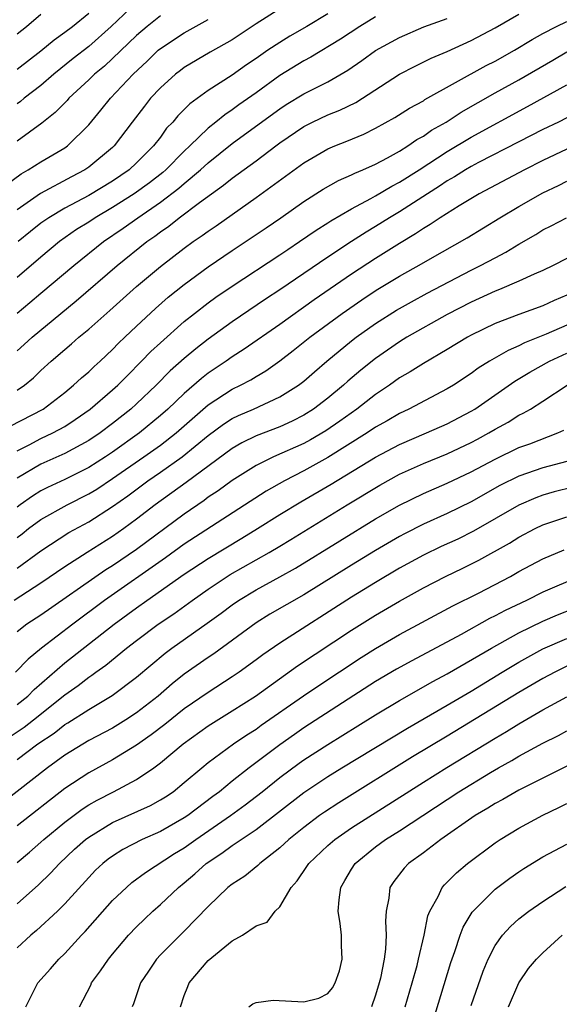
# Model space of a CAD drawing. Units: inches. Extents: x 2626286 to 2628000, y 1443000 to 1446000.
# Drawn here: x 2626539 to 2626584, y 1443519 to 1443602 of the extents above; entities that cross this region are included whole.
import ezdxf

# ---------------------------------------------------------------- set-up
doc = ezdxf.new("R2010")
doc.units = ezdxf.units.IN
doc.header["$MEASUREMENT"] = 0
doc.layers.add('LD26251443_2ft', color=36, linetype='Continuous')

msp = doc.modelspace()

# ---------------------------------------------------------------- linework, layer by layer
at = {"layer": 'LD26251443_2ft'}
for points, elevation in [([(2626549, 1443602.99), (2626546.873, 1443601), (2626545, 1443599.329), (2626543.695, 1443598.305), (2626542.074, 1443597), (2626541, 1443596.071), (2626539.606, 1443595), (2626539.281, 1443594.72), (2626539, 1443594.518)], 10342), ([(2626561, 1443602.457), (2626559, 1443601.204), (2626557, 1443599.888), (2626555.157, 1443598.843), (2626553, 1443597.567), (2626552.676, 1443597.325), (2626552.257, 1443597), (2626551, 1443595.869), (2626550.182, 1443595), (2626549.656, 1443594.344), (2626548.628, 1443593), (2626547.134, 1443591), (2626547, 1443590.876), (2626545, 1443589.215), (2626544.682, 1443589), (2626543.568, 1443588.432), (2626540.96, 1443587.04), (2626539, 1443585.67)], 10336), ([(2626538.188, 1443587.812), (2626539.341, 1443588.659), (2626539.948, 1443589), (2626541, 1443589.683), (2626543, 1443590.844), (2626543.226, 1443591), (2626545, 1443592.765), (2626546.013, 1443593.987), (2626546.813, 1443595), (2626548.715, 1443597), (2626549.895, 1443598.105), (2626550.813, 1443599), (2626551, 1443599.16), (2626553, 1443600.473), (2626555, 1443601.583)], 10338), ([(2626539, 1443597.415), (2626541, 1443598.951), (2626542.115, 1443599.885), (2626543, 1443600.508), (2626543.638, 1443601), (2626545, 1443602.116)], 10344), ([(2626539, 1443573.875), (2626539.606, 1443574.393), (2626540.258, 1443575), (2626542.664, 1443577), (2626543.961, 1443578.039), (2626547.38, 1443581), (2626549.869, 1443583), (2626550.542, 1443583.458), (2626551, 1443583.82), (2626551.7, 1443584.3), (2626552.575, 1443585), (2626554.28, 1443586.281), (2626555.265, 1443587), (2626556.285, 1443587.715), (2626557, 1443588.318), (2626559, 1443589.77), (2626560.643, 1443591), (2626561, 1443591.261), (2626563, 1443592.627), (2626563.738, 1443593), (2626565, 1443593.596), (2626566.005, 1443593.995), (2626567.35, 1443594.65), (2626571, 1443597.008), (2626572.317, 1443597.683), (2626573.657, 1443598.343), (2626575, 1443598.914), (2626577, 1443599.822), (2626579, 1443600.869), (2626581, 1443602.028)], 10328), ([(2626539, 1443600.369), (2626539.789, 1443601), (2626541, 1443602.015)], 10346), ([(2626551, 1443601.883), (2626549.881, 1443601), (2626549, 1443600.25), (2626547, 1443598.318), (2626546.313, 1443597.687), (2626545.475, 1443597), (2626545, 1443596.534), (2626543.339, 1443595), (2626543.184, 1443594.816), (2626542.201, 1443593.799), (2626541.078, 1443592.922), (2626539, 1443591.394)], 10340), ([(2626569, 1443601.794), (2626567.678, 1443601), (2626566.066, 1443599.934), (2626563.575, 1443598.424), (2626563, 1443598.126), (2626561, 1443596.891), (2626559, 1443595.447), (2626557.565, 1443594.435), (2626557, 1443594.016), (2626556.383, 1443593.617), (2626555.647, 1443593), (2626555, 1443592.491), (2626553.466, 1443591), (2626553, 1443590.567), (2626551.443, 1443589), (2626551.208, 1443588.792), (2626550.076, 1443587.924), (2626548.813, 1443587), (2626547, 1443585.846), (2626545.536, 1443585), (2626545, 1443584.642), (2626543.992, 1443584.008), (2626542.567, 1443583), (2626541, 1443581.714), (2626539, 1443579.996)], 10332), ([(2626539, 1443577.008), (2626540.087, 1443577.913), (2626541, 1443578.701), (2626543.752, 1443581), (2626546.244, 1443583), (2626547.886, 1443584.114), (2626549.107, 1443585), (2626551, 1443586.301), (2626552.538, 1443587.462), (2626553, 1443587.872), (2626554.355, 1443589), (2626555, 1443589.6), (2626557, 1443591.209), (2626558.045, 1443591.954), (2626561, 1443594.121), (2626561.533, 1443594.467), (2626563, 1443595.372), (2626565, 1443596.375), (2626566.673, 1443597.327), (2626567.856, 1443598.144), (2626569, 1443598.979), (2626571, 1443600.086), (2626573.044, 1443600.956), (2626575, 1443601.675)], 10330), ([(2626539, 1443570.568), (2626539.618, 1443571), (2626540.384, 1443571.616), (2626541, 1443572.214), (2626541.856, 1443573), (2626543, 1443573.993), (2626543.551, 1443574.449), (2626544.18, 1443575), (2626545, 1443575.667), (2626546.771, 1443577.229), (2626549, 1443579.238), (2626551, 1443580.929), (2626553, 1443582.459), (2626553.75, 1443583), (2626554.492, 1443583.508), (2626555, 1443583.89), (2626555.664, 1443584.336), (2626559, 1443586.685), (2626563, 1443589.601), (2626565, 1443590.753), (2626565.591, 1443591), (2626566.61, 1443591.39), (2626568.015, 1443591.985), (2626569, 1443592.481), (2626570.611, 1443593.389), (2626571.832, 1443594.168), (2626573, 1443594.786), (2626573.126, 1443594.874), (2626578.267, 1443597.733), (2626579, 1443598.102), (2626580.619, 1443599), (2626582.107, 1443599.893), (2626583, 1443600.395), (2626584.15, 1443601), (2626585, 1443601.401)], 10326), ([(2626565, 1443602.055), (2626563.263, 1443601), (2626561.829, 1443600.171), (2626561, 1443599.667), (2626559.991, 1443599), (2626559, 1443598.31), (2626558.212, 1443597.788), (2626557, 1443596.931), (2626555, 1443595.642), (2626553.465, 1443594.535), (2626553, 1443594.048), (2626552.468, 1443593.532), (2626552.037, 1443593), (2626551.52, 1443592.48), (2626551, 1443591.751), (2626550.431, 1443591), (2626549, 1443589.581), (2626548.373, 1443589), (2626547, 1443588.07), (2626545, 1443586.872), (2626543, 1443585.808), (2626541.654, 1443585), (2626541, 1443584.535), (2626540.142, 1443583.858), (2626539.096, 1443583)], 10334), ([(2626538.441, 1443567.559), (2626541.197, 1443569), (2626543, 1443570.395), (2626543.741, 1443571), (2626544.389, 1443571.611), (2626545, 1443572.12), (2626545.446, 1443572.554), (2626545.953, 1443573), (2626547, 1443573.976), (2626547.495, 1443574.505), (2626548.009, 1443575), (2626549, 1443575.942), (2626550.587, 1443577.413), (2626551.657, 1443578.343), (2626553, 1443579.428), (2626555, 1443580.906), (2626557, 1443582.263), (2626559.844, 1443584.156), (2626561.07, 1443585), (2626563, 1443586.364), (2626564.612, 1443587.388), (2626565.888, 1443588.112), (2626567, 1443588.574), (2626567.275, 1443588.725), (2626567.947, 1443589), (2626569, 1443589.477), (2626570.013, 1443590.013), (2626571, 1443590.567), (2626571.705, 1443591), (2626572.465, 1443591.535), (2626573, 1443591.823), (2626573.687, 1443592.313), (2626574.903, 1443593), (2626576.172, 1443593.828), (2626579, 1443595.433), (2626581, 1443596.535), (2626583.83, 1443598.17), (2626585, 1443598.864)], 10324), ([(2626539, 1443565.518), (2626540.021, 1443566.02), (2626541, 1443566.533), (2626542.001, 1443567), (2626543, 1443567.554), (2626543.88, 1443568.12), (2626545.129, 1443569), (2626547, 1443570.595), (2626547.446, 1443571), (2626548.209, 1443571.791), (2626549.426, 1443573), (2626550.198, 1443573.802), (2626551, 1443574.546), (2626553, 1443576.31), (2626553.859, 1443577), (2626555, 1443577.885), (2626555.648, 1443578.352), (2626557, 1443579.28), (2626561, 1443581.91), (2626561.647, 1443582.353), (2626562.634, 1443583), (2626564.032, 1443583.968), (2626565, 1443584.57), (2626565.256, 1443584.744), (2626567, 1443585.753), (2626568.604, 1443586.604), (2626569, 1443586.829), (2626570.355, 1443587.645), (2626571, 1443587.974), (2626572.639, 1443589), (2626575, 1443590.534), (2626577, 1443591.741), (2626581.707, 1443594.293), (2626585, 1443596.106)], 10322), ([(2626585, 1443593.351), (2626584.297, 1443593), (2626583, 1443592.384), (2626581, 1443591.337), (2626577.606, 1443589.606), (2626577, 1443589.287), (2626576.516, 1443589), (2626575.593, 1443588.407), (2626575, 1443588.072), (2626574.364, 1443587.636), (2626573.337, 1443587), (2626571, 1443585.496), (2626570.168, 1443585), (2626569, 1443584.265), (2626568.204, 1443583.796), (2626566.991, 1443583.009), (2626565, 1443581.698), (2626561, 1443578.98), (2626559.802, 1443578.198), (2626557, 1443576.3), (2626555, 1443574.845), (2626553.962, 1443574.038), (2626553, 1443573.216), (2626551.814, 1443572.186), (2626550.64, 1443571), (2626549, 1443569.432), (2626548.525, 1443569), (2626547, 1443567.794), (2626545.945, 1443567), (2626545, 1443566.369), (2626543, 1443565.282), (2626541, 1443564.382), (2626539, 1443563.211)], 10320), ([(2626585, 1443590.736), (2626583, 1443589.792), (2626581.46, 1443589), (2626577.664, 1443587), (2626576.008, 1443586.008), (2626574.419, 1443585), (2626573.577, 1443584.423), (2626573, 1443584.09), (2626572.353, 1443583.647), (2626571, 1443582.849), (2626569, 1443581.598), (2626567, 1443580.29), (2626563.868, 1443578.132), (2626561, 1443576.084), (2626557.999, 1443574), (2626557, 1443573.363), (2626556.495, 1443573), (2626555, 1443571.991), (2626554.438, 1443571.562), (2626553, 1443570.314), (2626551.624, 1443569), (2626551, 1443568.447), (2626549.252, 1443567), (2626547, 1443565.396), (2626546.407, 1443565), (2626545, 1443564.108), (2626543, 1443563.116), (2626541.557, 1443562.443), (2626541, 1443562.153), (2626540.289, 1443561.711), (2626539.267, 1443561), (2626539, 1443560.804)], 10318), ([(2626539, 1443558.247), (2626539.431, 1443558.569), (2626539.966, 1443559), (2626541, 1443559.766), (2626543.203, 1443561), (2626545, 1443561.898), (2626545.688, 1443562.311), (2626547, 1443563.179), (2626549.622, 1443565), (2626551, 1443565.983), (2626552.319, 1443567), (2626555, 1443569.348), (2626557, 1443570.657), (2626557.707, 1443571), (2626558.551, 1443571.449), (2626559, 1443571.735), (2626559.811, 1443572.189), (2626561, 1443573.03), (2626562.117, 1443573.883), (2626563.515, 1443575), (2626566.204, 1443577), (2626567.856, 1443578.144), (2626569.06, 1443578.94), (2626571, 1443580.113), (2626572.853, 1443581.147), (2626573.568, 1443581.568), (2626576.669, 1443583.331), (2626579.402, 1443585), (2626581, 1443585.941), (2626583, 1443587.087), (2626584.305, 1443587.695), (2626585, 1443588.047)], 10316), ([(2626539, 1443555.681), (2626541, 1443557.14), (2626543.334, 1443558.666), (2626545, 1443559.568), (2626547, 1443560.849), (2626548.265, 1443561.735), (2626549.948, 1443563), (2626551, 1443563.72), (2626552.811, 1443565), (2626555, 1443566.789), (2626556.27, 1443567.73), (2626557, 1443568.201), (2626557.538, 1443568.462), (2626558.794, 1443569), (2626561, 1443570.008), (2626562.561, 1443571), (2626563, 1443571.337), (2626563.887, 1443572.113), (2626564.934, 1443573), (2626567, 1443574.699), (2626567.386, 1443575), (2626569, 1443576.157), (2626570.741, 1443577.259), (2626572.02, 1443577.98), (2626573.318, 1443578.683), (2626577, 1443580.613), (2626577.791, 1443581), (2626579, 1443581.66), (2626579.891, 1443582.109), (2626581, 1443582.793), (2626582.4, 1443583.6), (2626583, 1443583.978), (2626583.685, 1443584.315), (2626584.986, 1443585)], 10314), ([(2626585, 1443581.591), (2626583.856, 1443581), (2626583, 1443580.588), (2626582.284, 1443580.284), (2626581, 1443579.689), (2626579.371, 1443579), (2626579, 1443578.858), (2626577, 1443577.945), (2626575, 1443576.907), (2626571.619, 1443575), (2626571, 1443574.625), (2626569, 1443573.232), (2626567.761, 1443572.239), (2626566.679, 1443571.321), (2626566.327, 1443571), (2626565, 1443569.916), (2626563.806, 1443569), (2626563, 1443568.489), (2626562.015, 1443567.985), (2626561, 1443567.523), (2626559, 1443566.759), (2626557.818, 1443566.183), (2626557, 1443565.712), (2626553.145, 1443562.855), (2626550.569, 1443561), (2626549, 1443559.78), (2626547.941, 1443559), (2626547, 1443558.341), (2626544.861, 1443557), (2626543, 1443555.809), (2626541, 1443554.441), (2626538.76, 1443553)], 10312), ([(2626585, 1443578.511), (2626583.933, 1443578.067), (2626583, 1443577.641), (2626581, 1443576.912), (2626579, 1443576.143), (2626577, 1443575.167), (2626576.696, 1443575), (2626575, 1443573.968), (2626573, 1443572.807), (2626571.894, 1443572.106), (2626571, 1443571.601), (2626570.163, 1443571), (2626569, 1443570.217), (2626567.446, 1443569), (2626566.022, 1443567.978), (2626564.833, 1443567.167), (2626563.568, 1443566.432), (2626563, 1443566.129), (2626560.46, 1443565), (2626559, 1443564.279), (2626557, 1443563.029), (2626555.83, 1443562.17), (2626555, 1443561.619), (2626554.648, 1443561.353), (2626553, 1443560.22), (2626549, 1443557.253), (2626547, 1443555.901), (2626546.438, 1443555.562), (2626541, 1443551.771), (2626539.836, 1443551), (2626539, 1443550.363)], 10310), ([(2626585, 1443576.009), (2626583.266, 1443575.266), (2626581.458, 1443574.542), (2626581, 1443574.3), (2626580.09, 1443573.91), (2626578.545, 1443573), (2626577.59, 1443572.41), (2626577, 1443571.972), (2626575.517, 1443571), (2626575, 1443570.683), (2626571.775, 1443569), (2626571, 1443568.641), (2626569.973, 1443568.027), (2626569, 1443567.474), (2626568.31, 1443567), (2626565, 1443564.936), (2626563, 1443563.833), (2626561.37, 1443563), (2626559.856, 1443562.144), (2626553, 1443557.697), (2626551.431, 1443556.569), (2626546.318, 1443553), (2626543.659, 1443551), (2626541.056, 1443549), (2626539.925, 1443548.075), (2626538.886, 1443547)], 10308), ([(2626539, 1443544.294), (2626539.894, 1443545), (2626540.448, 1443545.552), (2626543, 1443547.767), (2626547.135, 1443551), (2626549, 1443552.382), (2626549.866, 1443553), (2626553, 1443555.198), (2626555, 1443556.502), (2626557.811, 1443558.189), (2626559.134, 1443559), (2626561, 1443560.176), (2626562.752, 1443561.248), (2626565.281, 1443562.719), (2626569, 1443564.964), (2626571, 1443566.035), (2626573.255, 1443567), (2626575, 1443567.767), (2626577, 1443568.815), (2626577.303, 1443569), (2626580.662, 1443571.338), (2626581.917, 1443572.083), (2626583.544, 1443573), (2626585, 1443573.677)], 10306), ([(2626537.467, 1443541), (2626539.591, 1443542.409), (2626540.376, 1443543), (2626543, 1443545.086), (2626544.113, 1443545.887), (2626545, 1443546.581), (2626545.26, 1443546.739), (2626545.6, 1443547), (2626546.424, 1443547.577), (2626548.16, 1443549), (2626549, 1443549.652), (2626550.799, 1443551), (2626552.114, 1443551.885), (2626553.665, 1443553), (2626555, 1443553.934), (2626556.842, 1443555.158), (2626560.097, 1443557), (2626561, 1443557.538), (2626561.914, 1443558.086), (2626566.618, 1443561), (2626569.357, 1443562.643), (2626571, 1443563.541), (2626573, 1443564.436), (2626575, 1443565.268), (2626577, 1443566.208), (2626577.519, 1443566.481), (2626578.477, 1443567), (2626579, 1443567.314), (2626580.09, 1443567.91), (2626581, 1443568.489), (2626581.355, 1443568.645), (2626581.951, 1443569), (2626583, 1443569.655), (2626585.041, 1443571)], 10304), ([(2626539, 1443539.691), (2626540.739, 1443541), (2626542.099, 1443541.901), (2626543, 1443542.605), (2626543.253, 1443542.747), (2626545, 1443543.881), (2626546.97, 1443545.03), (2626549, 1443546.572), (2626551.406, 1443548.593), (2626551.955, 1443549), (2626554.918, 1443551.082), (2626556.072, 1443551.928), (2626557, 1443552.635), (2626557.538, 1443553), (2626559, 1443553.877), (2626561, 1443554.955), (2626562.311, 1443555.689), (2626566.013, 1443557.987), (2626569, 1443559.817), (2626571, 1443560.975), (2626573, 1443561.928), (2626575, 1443562.794), (2626577, 1443563.757), (2626579, 1443564.817), (2626581, 1443565.784), (2626581.902, 1443566.097), (2626584.241, 1443567), (2626584.756, 1443567.244)], 10302), ([(2626585, 1443564.612), (2626583, 1443564.079), (2626581, 1443563.39), (2626579.405, 1443562.595), (2626577, 1443561.243), (2626575, 1443560.256), (2626573, 1443559.372), (2626571.424, 1443558.576), (2626571, 1443558.348), (2626569, 1443557.17), (2626567, 1443555.949), (2626563, 1443553.449), (2626560.168, 1443551.832), (2626559, 1443551.119), (2626555.469, 1443548.531), (2626555, 1443548.223), (2626553, 1443546.816), (2626551.984, 1443546.016), (2626550.818, 1443545), (2626549, 1443543.581), (2626548.11, 1443543), (2626547, 1443542.323), (2626545, 1443541.279), (2626543, 1443540.058), (2626541.54, 1443539), (2626537.865, 1443536.135)], 10300), ([(2626585.528, 1443562.472), (2626583.935, 1443562.065), (2626583, 1443561.796), (2626582.415, 1443561.585), (2626581, 1443560.966), (2626577.208, 1443558.792), (2626575.873, 1443558.127), (2626574.498, 1443557.502), (2626573, 1443556.788), (2626571, 1443555.688), (2626569, 1443554.505), (2626567, 1443553.277), (2626561, 1443549.431), (2626559.56, 1443548.44), (2626559, 1443548.017), (2626557.593, 1443547), (2626557, 1443546.598), (2626555, 1443545.307), (2626553, 1443543.915), (2626551.374, 1443542.626), (2626550.235, 1443541.765), (2626549, 1443540.89), (2626547, 1443539.655), (2626545, 1443538.582), (2626543, 1443537.265), (2626539, 1443534.142)], 10298), ([(2626539, 1443531.068), (2626540.051, 1443531.949), (2626541, 1443532.773), (2626541.241, 1443533), (2626543, 1443534.46), (2626544.454, 1443535.546), (2626545, 1443535.897), (2626545.702, 1443536.298), (2626547.084, 1443537), (2626549, 1443538.018), (2626550.436, 1443539), (2626551, 1443539.416), (2626552.892, 1443541), (2626555, 1443542.506), (2626557, 1443543.751), (2626558.954, 1443545), (2626562.476, 1443547.524), (2626567, 1443550.519), (2626569, 1443551.77), (2626571, 1443552.94), (2626573, 1443554.047), (2626574.839, 1443555), (2626576.304, 1443555.696), (2626577.64, 1443556.36), (2626580.209, 1443557.791), (2626581, 1443558.284), (2626582.346, 1443559), (2626583, 1443559.314), (2626585, 1443559.993)], 10296), ([(2626539, 1443527.617), (2626540.797, 1443529.203), (2626541.814, 1443530.186), (2626542.544, 1443531), (2626543.818, 1443532.182), (2626544.734, 1443533), (2626545, 1443533.203), (2626547, 1443534.416), (2626550.158, 1443535.842), (2626551, 1443536.311), (2626551.423, 1443536.577), (2626552.057, 1443537), (2626553, 1443537.756), (2626554.453, 1443539), (2626555, 1443539.446), (2626557.106, 1443541), (2626558.243, 1443541.757), (2626559, 1443542.234), (2626559.443, 1443542.558), (2626562.977, 1443545.023), (2626564.168, 1443545.832), (2626567.783, 1443548.217), (2626569, 1443548.985), (2626571, 1443550.145), (2626575.462, 1443552.538), (2626577.605, 1443553.605), (2626580.291, 1443555), (2626581, 1443555.401), (2626583, 1443556.47), (2626584.772, 1443557.228)], 10294), ([(2626586.061, 1443555), (2626583, 1443553.691), (2626581.622, 1443553), (2626579.844, 1443552.156), (2626579, 1443551.697), (2626578.53, 1443551.47), (2626576.157, 1443550.157), (2626572.046, 1443547.955), (2626570.76, 1443547.24), (2626569, 1443546.203), (2626563, 1443542.328), (2626562.211, 1443541.79), (2626561, 1443540.921), (2626558.43, 1443539), (2626557, 1443537.881), (2626555.93, 1443537), (2626555.392, 1443536.607), (2626553.283, 1443535), (2626553, 1443534.807), (2626551, 1443533.679), (2626549.466, 1443533), (2626547.845, 1443532.155), (2626547, 1443531.62), (2626546.639, 1443531.361), (2626546.186, 1443531), (2626545.576, 1443530.424), (2626545, 1443529.828), (2626543, 1443527.613), (2626542.384, 1443527), (2626540.621, 1443525.379), (2626540.164, 1443525), (2626539, 1443523.93)], 10292), ([(2626539.738, 1443519), (2626540.746, 1443521), (2626541.812, 1443522.188), (2626542.509, 1443523), (2626543, 1443523.471), (2626544.402, 1443525), (2626544.702, 1443525.298), (2626547, 1443527.886), (2626548.156, 1443529), (2626548.609, 1443529.391), (2626549.751, 1443530.249), (2626552.184, 1443531.816), (2626553, 1443532.305), (2626553.955, 1443533), (2626556.851, 1443535), (2626558.095, 1443535.905), (2626559.508, 1443537), (2626561, 1443538.188), (2626562.612, 1443539.389), (2626563, 1443539.664), (2626565, 1443540.955), (2626567.506, 1443542.494), (2626569, 1443543.438), (2626571, 1443544.635), (2626573.792, 1443546.208), (2626575, 1443546.859), (2626578.689, 1443549), (2626581, 1443550.279), (2626583, 1443551.258), (2626584.219, 1443551.781), (2626585.648, 1443552.352)], 10290), ([(2626544.24, 1443519), (2626545.171, 1443520.829), (2626545.244, 1443521), (2626545.994, 1443522.006), (2626546.657, 1443523), (2626547, 1443523.415), (2626548.338, 1443525), (2626549, 1443525.695), (2626549.657, 1443526.342), (2626550.369, 1443527), (2626551, 1443527.555), (2626552.517, 1443529), (2626553, 1443529.382), (2626553.882, 1443530.118), (2626554.839, 1443531), (2626556.151, 1443531.849), (2626557, 1443532.496), (2626559, 1443533.839), (2626563, 1443536.919), (2626565, 1443538.264), (2626566.185, 1443539), (2626571.675, 1443542.325), (2626575, 1443544.231), (2626577, 1443545.417), (2626579.605, 1443547), (2626581, 1443547.829), (2626583, 1443548.935), (2626585, 1443549.811)], 10288), ([(2626585, 1443547.487), (2626583.998, 1443547), (2626583, 1443546.47), (2626581, 1443545.285), (2626575, 1443541.632), (2626572.094, 1443539.906), (2626565.921, 1443536.079), (2626564.716, 1443535.285), (2626564.314, 1443535), (2626563, 1443534.013), (2626561.744, 1443533), (2626561, 1443532.306), (2626559.317, 1443531), (2626559.163, 1443530.837), (2626558.053, 1443529.947), (2626557, 1443529.278), (2626556.654, 1443529), (2626555, 1443527.389), (2626553, 1443525.324), (2626551, 1443523.344), (2626550.682, 1443523), (2626549.997, 1443522.003), (2626549.346, 1443521), (2626548.74, 1443519.26), (2626548.622, 1443519)], 10286), ([(2626552.679, 1443519), (2626553, 1443519.946), (2626553.29, 1443520.71), (2626553.417, 1443521), (2626555, 1443522.891), (2626557, 1443524.534), (2626557.86, 1443525), (2626559, 1443525.769), (2626559.918, 1443526.083), (2626560.608, 1443527), (2626561, 1443527.371), (2626561.929, 1443529), (2626562.448, 1443529.552), (2626563.264, 1443530.736), (2626563.421, 1443531), (2626565, 1443532.486), (2626565.583, 1443533), (2626567, 1443533.979), (2626573, 1443537.79), (2626574.971, 1443539.028), (2626579, 1443541.48), (2626579.966, 1443542.034), (2626581, 1443542.675), (2626583, 1443543.837), (2626585, 1443544.941)], 10284), ([(2626558.402, 1443519), (2626558.732, 1443519.268), (2626559, 1443519.368), (2626560.433, 1443519.566), (2626563, 1443519.425), (2626564.265, 1443519.735), (2626565, 1443520.114), (2626565.4, 1443520.6), (2626565.631, 1443521), (2626565.975, 1443522.024), (2626566.204, 1443523), (2626566.146, 1443524.146), (2626566.139, 1443525), (2626566.032, 1443525.968), (2626565.884, 1443527), (2626565.959, 1443527.959), (2626566.088, 1443529), (2626566.442, 1443529.559), (2626567, 1443530.515), (2626567.301, 1443531), (2626569, 1443532.382), (2626569.831, 1443533), (2626571, 1443533.726), (2626575.972, 1443537), (2626578.607, 1443538.607), (2626579.286, 1443539), (2626580.399, 1443539.602), (2626581, 1443539.968), (2626583, 1443541.066), (2626584.296, 1443541.704), (2626585, 1443542.097)], 10282), ([(2626585, 1443539.122), (2626583, 1443538.14), (2626581, 1443537.122), (2626579.652, 1443536.348), (2626579, 1443536), (2626578.391, 1443535.609), (2626577.344, 1443535), (2626574.473, 1443533), (2626573, 1443531.882), (2626571.765, 1443531), (2626571.389, 1443530.61), (2626570.518, 1443529.482), (2626570.202, 1443529), (2626570.105, 1443528.106), (2626569.875, 1443527), (2626569.82, 1443526.179), (2626569.886, 1443525), (2626569.839, 1443523.839), (2626569.721, 1443523), (2626569.411, 1443521.411), (2626569.312, 1443521), (2626569, 1443519.971), (2626568.65, 1443519)], 10280), ([(2626571.487, 1443519), (2626572.076, 1443521), (2626572.476, 1443522.476), (2626572.603, 1443523), (2626573.055, 1443525), (2626573.374, 1443526.627), (2626573.531, 1443527), (2626574.227, 1443528.227), (2626574.583, 1443529), (2626574.777, 1443529.223), (2626575, 1443529.43), (2626575.777, 1443530.223), (2626576.69, 1443531), (2626579, 1443532.713), (2626579.428, 1443533), (2626581, 1443533.948), (2626583, 1443535.046), (2626584.328, 1443535.672), (2626585, 1443536.009)], 10278), ([(2626573.438, 1443516.562), (2626575.296, 1443522.704), (2626575.636, 1443523.636), (2626576.087, 1443525), (2626576.333, 1443525.667), (2626577.089, 1443526.911), (2626579, 1443528.841), (2626580.231, 1443529.769), (2626581, 1443530.308), (2626581.413, 1443530.587), (2626583, 1443531.561), (2626585, 1443532.624)], 10276), ([(2626577, 1443519.12), (2626578.006, 1443521.995), (2626578.424, 1443523), (2626579, 1443524.124), (2626579.617, 1443525), (2626580.277, 1443525.723), (2626581, 1443526.36), (2626581.812, 1443527), (2626583, 1443527.825), (2626584.932, 1443529.068)], 10274), ([(2626580.13, 1443519), (2626580.977, 1443521), (2626581.79, 1443522.21), (2626582.468, 1443523), (2626583, 1443523.528), (2626584.618, 1443525)], 10272)]:
    msp.add_lwpolyline(points, dxfattribs=dict(at, elevation=elevation))

doc.saveas('drawing.dxf')
